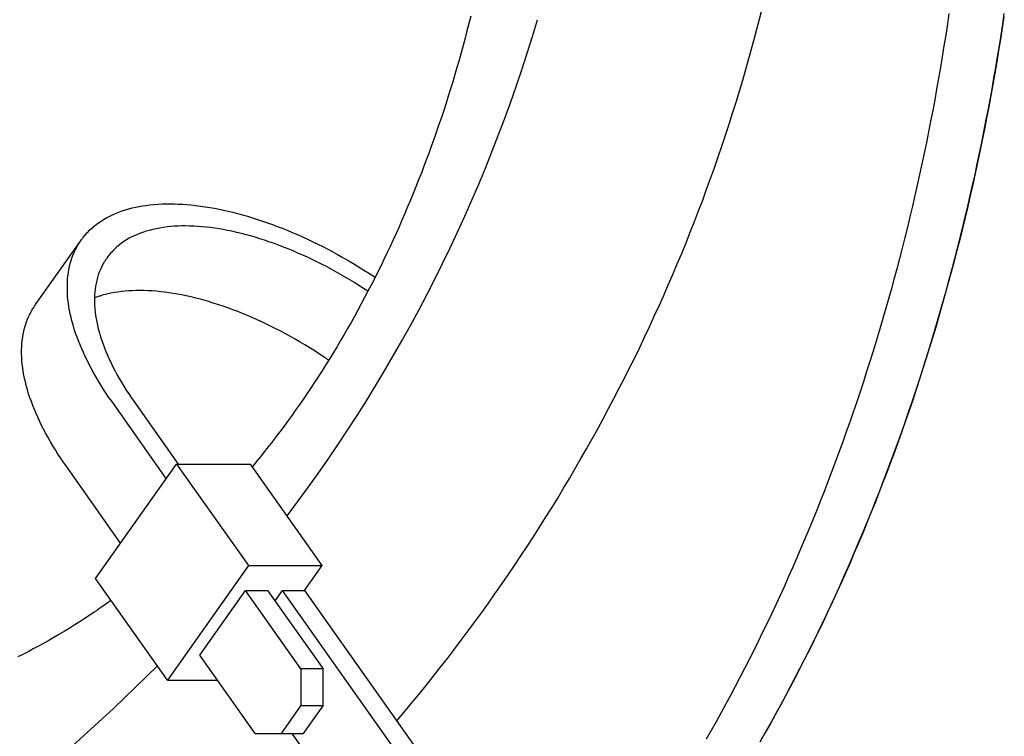
# Model space of a CAD drawing. Extents: x -524 to 1088, y -313 to 560.
# Drawn here: x 101 to 139, y -161 to -134 of the extents above; entities that cross this region are included whole.
import ezdxf

# ---------------------------------------------------------------- set-up
doc = ezdxf.new("R2010")
doc.units = 0
doc.header["$LTSCALE"] = 20
doc.layers.add('DETAIL', color=5, linetype='CONTINUOUS')
doc.layers.add('OUTLINE', color=3, linetype='CONTINUOUS')

msp = doc.modelspace()

# ---------------------------------------------------------------- linework, layer by layer
at = {"layer": 'DETAIL', "color": 5, "linetype": 'CONTINUOUS'}
for p, q in [((129.36, -134.631), (129.77, -133.093)), ((118.513, -133.705), (118.442, -133.987)), ((136.833, -133.601), (136.772, -134.015)), ((138.893, -134.015), (138.954, -133.601)), ((118.37, -134.269), (118.296, -134.551)), ((118.442, -133.987), (118.37, -134.269)), ((118.442, -133.987), (118.442, -133.987)), ((136.772, -134.015), (136.709, -134.43)), ((136.772, -134.015), (136.772, -134.015)), ((138.83, -134.43), (138.893, -134.015)), ((138.893, -134.015), (138.893, -134.015)), ((118.296, -134.551), (118.221, -134.833)), ((118.296, -134.551), (118.296, -134.551)), ((128.932, -136.161), (129.36, -134.631)), ((136.709, -134.43), (136.643, -134.844)), ((138.765, -134.844), (138.83, -134.43)), ((118.221, -134.833), (118.144, -135.113)), ((136.643, -134.844), (136.576, -135.258)), ((136.643, -134.844), (136.643, -134.844)), ((138.697, -135.258), (138.765, -134.844)), ((138.765, -134.844), (138.765, -134.844)), ((118.066, -135.39), (117.987, -135.665)), ((118.144, -135.113), (118.066, -135.39)), ((118.144, -135.113), (118.144, -135.113)), ((136.576, -135.258), (136.507, -135.672)), ((138.628, -135.672), (138.697, -135.258)), ((117.987, -135.665), (117.906, -135.941)), ((117.987, -135.665), (117.987, -135.665)), ((136.507, -135.672), (136.436, -136.085)), ((136.507, -135.672), (136.507, -135.672)), ((138.557, -136.085), (138.628, -135.672)), ((138.628, -135.672), (138.628, -135.672)), ((117.906, -135.941), (117.824, -136.216)), ((136.436, -136.085), (136.362, -136.498)), ((138.484, -136.498), (138.557, -136.085)), ((117.74, -136.491), (117.655, -136.766)), ((117.824, -136.216), (117.74, -136.491)), ((117.824, -136.216), (117.824, -136.216)), ((136.362, -136.498), (136.287, -136.912)), ((136.362, -136.498), (136.362, -136.498)), ((138.409, -136.912), (138.484, -136.498)), ((138.484, -136.498), (138.484, -136.498)), ((117.655, -136.766), (117.568, -137.039)), ((117.655, -136.766), (117.655, -136.766)), ((136.287, -136.912), (136.21, -137.323)), ((138.332, -137.323), (138.409, -136.912)), ((117.568, -137.039), (117.479, -137.313)), ((117.388, -137.586), (117.297, -137.858)), ((117.479, -137.313), (117.388, -137.586)), ((117.479, -137.313), (117.479, -137.313)), ((136.21, -137.323), (136.132, -137.732)), ((136.21, -137.323), (136.21, -137.323)), ((138.253, -137.732), (138.332, -137.323)), ((138.332, -137.323), (138.332, -137.323)), ((117.297, -137.858), (117.205, -138.125)), ((117.297, -137.858), (117.297, -137.858)), ((136.132, -137.732), (136.052, -138.14)), ((138.173, -138.14), (138.253, -137.732)), ((117.112, -138.391), (117.017, -138.656)), ((117.205, -138.125), (117.112, -138.391)), ((117.112, -138.391), (117.112, -138.391)), ((136.052, -138.14), (135.969, -138.547)), ((136.052, -138.14), (136.052, -138.14)), ((138.091, -138.547), (138.173, -138.14)), ((138.173, -138.14), (138.173, -138.14)), ((117.017, -138.656), (116.921, -138.922)), ((135.969, -138.547), (135.885, -138.955)), ((138.006, -138.955), (138.091, -138.547)), ((116.921, -138.922), (116.823, -139.186)), ((116.921, -138.922), (116.921, -138.922)), ((135.885, -138.955), (135.799, -139.362)), ((135.885, -138.955), (135.885, -138.955)), ((137.92, -139.362), (138.006, -138.955)), ((138.006, -138.955), (138.006, -138.955)), ((116.723, -139.45), (116.622, -139.713)), ((116.823, -139.186), (116.723, -139.45)), ((116.723, -139.45), (116.723, -139.45)), ((135.799, -139.362), (135.711, -139.768)), ((137.832, -139.768), (137.92, -139.362)), ((116.622, -139.713), (116.519, -139.976)), ((135.711, -139.768), (135.621, -140.174)), ((135.711, -139.768), (135.711, -139.768)), ((137.742, -140.174), (137.832, -139.768)), ((137.832, -139.768), (137.832, -139.768)), ((116.415, -140.239), (116.309, -140.5)), ((116.519, -139.976), (116.415, -140.239)), ((116.519, -139.976), (116.519, -139.976)), ((135.621, -140.174), (135.528, -140.579)), ((137.65, -140.579), (137.742, -140.174)), ((116.309, -140.5), (116.204, -140.757)), ((116.309, -140.5), (116.309, -140.5)), ((135.528, -140.579), (135.434, -140.985)), ((135.528, -140.579), (135.528, -140.579)), ((137.555, -140.985), (137.65, -140.579)), ((137.65, -140.579), (137.65, -140.579)), ((105.414, -141.086), (105.546, -141.052)), ((105.546, -141.052), (105.679, -141.021)), ((105.679, -141.021), (105.813, -140.995)), ((105.679, -141.021), (105.679, -141.021)), ((105.813, -140.995), (105.946, -140.971)), ((105.946, -140.971), (106.077, -140.952)), ((105.946, -140.971), (105.946, -140.971)), ((106.077, -140.952), (106.215, -140.935)), ((106.215, -140.935), (106.369, -140.919)), ((106.215, -140.935), (106.215, -140.935)), ((106.369, -140.919), (106.531, -140.907)), ((106.531, -140.907), (106.69, -140.899)), ((106.531, -140.907), (106.531, -140.907)), ((106.69, -140.899), (106.848, -140.894)), ((106.848, -140.894), (107.006, -140.893)), ((106.848, -140.894), (106.848, -140.894)), ((107.006, -140.893), (107.165, -140.895)), ((107.165, -140.895), (107.165, -140.895)), ((107.165, -140.895), (107.324, -140.901)), ((107.324, -140.901), (107.481, -140.909)), ((107.481, -140.909), (107.481, -140.909)), ((107.481, -140.909), (107.636, -140.92)), ((107.636, -140.92), (107.797, -140.935)), ((107.797, -140.935), (107.797, -140.935)), ((107.797, -140.935), (107.974, -140.954)), ((107.974, -140.954), (108.157, -140.977)), ((108.157, -140.977), (108.157, -140.977)), ((108.157, -140.977), (108.337, -141.003)), ((108.337, -141.003), (108.515, -141.031)), ((108.515, -141.031), (108.515, -141.031)), ((108.515, -141.031), (108.693, -141.063)), ((108.693, -141.063), (108.871, -141.098)), ((116.097, -141.012), (115.988, -141.266)), ((116.204, -140.757), (116.097, -141.012)), ((116.097, -141.012), (116.097, -141.012)), ((135.434, -140.985), (135.338, -141.389)), ((137.46, -141.389), (137.555, -140.985)), ((104.476, -141.477), (104.58, -141.418)), ((104.58, -141.418), (104.685, -141.363)), ((104.685, -141.363), (104.789, -141.313)), ((104.685, -141.363), (104.685, -141.363)), ((104.789, -141.313), (104.901, -141.264)), ((104.901, -141.264), (105.024, -141.214)), ((104.901, -141.264), (104.901, -141.264)), ((105.024, -141.214), (105.155, -141.166)), ((105.155, -141.166), (105.285, -141.124)), ((105.155, -141.166), (105.155, -141.166)), ((105.285, -141.124), (105.414, -141.086)), ((105.414, -141.086), (105.414, -141.086)), ((108.871, -141.098), (108.871, -141.098)), ((108.871, -141.098), (109.049, -141.136)), ((109.049, -141.136), (109.225, -141.176)), ((109.225, -141.176), (109.225, -141.176)), ((109.225, -141.176), (109.398, -141.218)), ((109.398, -141.218), (109.577, -141.264)), ((109.577, -141.264), (109.577, -141.264)), ((109.577, -141.264), (109.767, -141.315)), ((109.767, -141.315), (109.963, -141.372)), ((109.963, -141.372), (109.963, -141.372)), ((109.963, -141.372), (110.156, -141.43)), ((110.156, -141.43), (110.347, -141.491)), ((115.988, -141.266), (115.878, -141.521)), ((135.338, -141.389), (135.241, -141.791)), ((135.338, -141.389), (135.338, -141.389)), ((137.362, -141.791), (137.46, -141.389)), ((137.46, -141.389), (137.46, -141.389)), ((103.99, -141.834), (104.087, -141.748)), ((104.087, -141.748), (104.182, -141.673)), ((104.087, -141.748), (104.087, -141.748)), ((104.182, -141.673), (104.276, -141.605)), ((104.276, -141.605), (104.374, -141.54)), ((104.276, -141.605), (104.276, -141.605)), ((104.374, -141.54), (104.476, -141.477)), ((104.476, -141.477), (104.476, -141.477)), ((106.609, -141.82), (106.472, -141.846)), ((106.746, -141.798), (106.609, -141.82)), ((106.883, -141.78), (106.746, -141.798)), ((106.746, -141.798), (106.746, -141.798)), ((107.022, -141.766), (106.883, -141.78)), ((107.161, -141.755), (107.022, -141.766)), ((107.022, -141.766), (107.022, -141.766)), ((107.299, -141.747), (107.161, -141.755)), ((107.434, -141.743), (107.299, -141.747)), ((107.299, -141.747), (107.299, -141.747)), ((107.577, -141.742), (107.434, -141.743)), ((107.736, -141.744), (107.577, -141.742)), ((107.577, -141.742), (107.577, -141.742)), ((107.902, -141.749), (107.736, -141.744)), ((108.065, -141.758), (107.902, -141.749)), ((107.902, -141.749), (107.902, -141.749)), ((108.226, -141.771), (108.065, -141.758)), ((108.387, -141.787), (108.226, -141.771)), ((108.226, -141.771), (108.226, -141.771)), ((108.549, -141.806), (108.387, -141.787)), ((108.711, -141.828), (108.549, -141.806)), ((108.549, -141.806), (108.549, -141.806)), ((110.347, -141.491), (110.347, -141.491)), ((110.347, -141.491), (110.537, -141.554)), ((110.537, -141.554), (110.727, -141.62)), ((110.727, -141.62), (110.727, -141.62)), ((110.727, -141.62), (110.916, -141.689)), ((110.916, -141.689), (111.103, -141.759)), ((111.103, -141.759), (111.103, -141.759)), ((111.103, -141.759), (111.288, -141.831)), ((115.767, -141.774), (115.653, -142.027)), ((115.878, -141.521), (115.767, -141.774)), ((115.878, -141.521), (115.878, -141.521)), ((135.241, -141.791), (135.142, -142.19)), ((137.263, -142.19), (137.362, -141.791)), ((103.65, -142.203), (103.68, -142.163)), ((103.68, -142.163), (103.711, -142.125)), ((103.711, -142.125), (103.742, -142.088)), ((103.711, -142.125), (103.711, -142.125)), ((103.742, -142.088), (103.775, -142.05)), ((103.775, -142.05), (103.81, -142.011)), ((103.775, -142.05), (103.775, -142.05)), ((103.81, -142.011), (103.841, -141.977)), ((103.841, -141.977), (103.868, -141.949)), ((103.841, -141.977), (103.841, -141.977)), ((103.868, -141.949), (103.911, -141.907)), ((103.911, -141.907), (103.99, -141.834)), ((103.911, -141.907), (103.911, -141.907)), ((105.537, -142.161), (105.433, -142.215)), ((105.643, -142.11), (105.537, -142.161)), ((105.537, -142.161), (105.537, -142.161)), ((105.752, -142.063), (105.643, -142.11)), ((105.863, -142.019), (105.752, -142.063)), ((105.752, -142.063), (105.752, -142.063)), ((105.974, -141.979), (105.863, -142.019)), ((106.084, -141.944), (105.974, -141.979)), ((105.974, -141.979), (105.974, -141.979)), ((106.201, -141.91), (106.084, -141.944)), ((106.333, -141.877), (106.201, -141.91)), ((106.201, -141.91), (106.201, -141.91)), ((106.472, -141.846), (106.333, -141.877)), ((106.472, -141.846), (106.472, -141.846)), ((108.871, -141.853), (108.711, -141.828)), ((109.028, -141.879), (108.871, -141.853)), ((108.871, -141.853), (108.871, -141.853)), ((109.191, -141.91), (109.028, -141.879)), ((109.368, -141.947), (109.191, -141.91)), ((109.191, -141.91), (109.191, -141.91)), ((109.551, -141.987), (109.368, -141.947)), ((109.731, -142.031), (109.551, -141.987)), ((109.551, -141.987), (109.551, -141.987)), ((109.908, -142.076), (109.731, -142.031)), ((110.085, -142.125), (109.908, -142.076)), ((109.908, -142.076), (109.908, -142.076)), ((110.262, -142.177), (110.085, -142.125)), ((110.439, -142.231), (110.262, -142.177)), ((110.262, -142.177), (110.262, -142.177)), ((111.288, -141.831), (111.477, -141.907)), ((111.477, -141.907), (111.477, -141.907)), ((111.477, -141.907), (111.673, -141.989)), ((111.673, -141.989), (111.872, -142.075)), ((111.872, -142.075), (111.872, -142.075)), ((111.872, -142.075), (112.069, -142.162)), ((112.069, -142.162), (112.264, -142.252)), ((115.653, -142.027), (115.539, -142.279)), ((115.653, -142.027), (115.653, -142.027)), ((135.142, -142.19), (135.041, -142.59)), ((135.142, -142.19), (135.142, -142.19)), ((137.162, -142.59), (137.263, -142.19)), ((137.263, -142.19), (137.263, -142.19)), ((101.84, -144.756), (103.59, -142.282)), ((103.394, -142.607), (103.424, -142.55)), ((103.424, -142.55), (103.455, -142.496)), ((103.455, -142.496), (103.487, -142.441)), ((103.455, -142.496), (103.455, -142.496)), ((103.487, -142.441), (103.521, -142.387)), ((103.521, -142.387), (103.556, -142.334)), ((103.521, -142.387), (103.521, -142.387)), ((103.556, -142.334), (103.592, -142.282)), ((103.592, -142.282), (103.62, -142.242)), ((103.62, -142.242), (103.65, -142.203)), ((103.65, -142.203), (103.65, -142.203)), ((104.947, -142.558), (104.886, -142.613)), ((105.006, -142.506), (104.947, -142.558)), ((105.064, -142.459), (105.006, -142.506)), ((105.006, -142.506), (105.006, -142.506)), ((105.133, -142.407), (105.064, -142.459)), ((105.225, -142.343), (105.133, -142.407)), ((105.133, -142.407), (105.133, -142.407)), ((105.329, -142.275), (105.225, -142.343)), ((105.433, -142.215), (105.329, -142.275)), ((105.329, -142.275), (105.329, -142.275)), ((110.614, -142.287), (110.439, -142.231)), ((110.786, -142.345), (110.614, -142.287)), ((110.614, -142.287), (110.614, -142.287)), ((110.962, -142.407), (110.786, -142.345)), ((111.148, -142.475), (110.962, -142.407)), ((110.962, -142.407), (110.962, -142.407)), ((111.338, -142.548), (111.148, -142.475)), ((111.525, -142.622), (111.338, -142.548)), ((111.338, -142.548), (111.338, -142.548)), ((112.264, -142.252), (112.264, -142.252)), ((112.264, -142.252), (112.459, -142.344)), ((112.459, -142.344), (112.652, -142.438)), ((112.652, -142.438), (112.652, -142.438)), ((112.652, -142.438), (112.842, -142.534)), ((112.842, -142.534), (113.035, -142.633)), ((115.422, -142.53), (115.304, -142.781)), ((115.539, -142.279), (115.422, -142.53)), ((115.422, -142.53), (115.422, -142.53)), ((103.208, -143.063), (103.249, -142.941)), ((103.249, -142.941), (103.288, -142.837)), ((103.288, -142.837), (103.316, -142.77)), ((103.288, -142.837), (103.288, -142.837)), ((103.316, -142.77), (103.339, -142.721)), ((103.339, -142.721), (103.365, -142.666)), ((103.339, -142.721), (103.339, -142.721)), ((103.365, -142.666), (103.394, -142.607)), ((103.394, -142.607), (103.394, -142.607)), ((104.618, -142.911), (104.57, -142.976)), ((104.668, -142.848), (104.618, -142.911)), ((104.72, -142.787), (104.668, -142.848)), ((104.668, -142.848), (104.668, -142.848)), ((104.773, -142.727), (104.72, -142.787)), ((104.829, -142.669), (104.773, -142.727)), ((104.773, -142.727), (104.773, -142.727)), ((104.886, -142.613), (104.829, -142.669)), ((104.886, -142.613), (104.886, -142.613)), ((111.71, -142.699), (111.525, -142.622)), ((111.894, -142.778), (111.71, -142.699)), ((111.71, -142.699), (111.71, -142.699)), ((112.078, -142.859), (111.894, -142.778)), ((112.26, -142.943), (112.078, -142.859)), ((112.078, -142.859), (112.078, -142.859)), ((112.442, -143.029), (112.26, -142.943)), ((113.035, -142.633), (113.035, -142.633)), ((113.035, -142.633), (113.231, -142.738)), ((113.231, -142.738), (113.414, -142.837)), ((113.414, -142.837), (113.414, -142.837)), ((113.414, -142.837), (113.567, -142.922)), ((113.567, -142.922), (113.706, -143.001)), ((115.304, -142.781), (115.185, -143.031)), ((135.041, -142.59), (134.938, -142.99)), ((137.059, -142.99), (137.162, -142.59)), ((103.121, -143.412), (103.146, -143.295)), ((103.146, -143.295), (103.173, -143.181)), ((103.146, -143.295), (103.146, -143.295)), ((103.173, -143.181), (103.208, -143.063)), ((103.208, -143.063), (103.208, -143.063)), ((104.38, -143.295), (104.327, -143.407)), ((104.425, -143.207), (104.38, -143.295)), ((104.444, -143.172), (104.425, -143.207)), ((104.425, -143.207), (104.425, -143.207)), ((104.452, -143.16), (104.444, -143.172)), ((104.464, -143.139), (104.452, -143.16)), ((104.452, -143.16), (104.452, -143.16)), ((104.48, -143.113), (104.464, -143.139)), ((104.495, -143.089), (104.48, -143.113)), ((104.48, -143.113), (104.48, -143.113)), ((104.509, -143.066), (104.495, -143.089)), ((104.524, -143.044), (104.509, -143.066)), ((104.509, -143.066), (104.509, -143.066)), ((104.539, -143.021), (104.524, -143.044)), ((104.555, -142.998), (104.539, -143.021)), ((104.539, -143.021), (104.539, -143.021)), ((104.57, -142.976), (104.555, -142.998)), ((112.621, -143.117), (112.442, -143.029)), ((112.442, -143.029), (112.442, -143.029)), ((112.801, -143.207), (112.621, -143.117)), ((112.983, -143.301), (112.801, -143.207)), ((112.801, -143.207), (112.801, -143.207)), ((113.166, -143.398), (112.983, -143.301)), ((113.706, -143.001), (113.706, -143.001)), ((113.706, -143.001), (113.85, -143.084)), ((113.85, -143.084), (113.996, -143.169)), ((113.996, -143.169), (113.996, -143.169)), ((113.996, -143.169), (114.14, -143.256)), ((114.14, -143.256), (114.283, -143.343)), ((115.066, -143.276), (114.946, -143.519)), ((115.185, -143.031), (115.066, -143.276)), ((115.185, -143.031), (115.185, -143.031)), ((134.938, -142.99), (134.833, -143.388)), ((134.938, -142.99), (134.938, -142.99)), ((136.954, -143.388), (137.059, -142.99)), ((137.059, -142.99), (137.059, -142.99)), ((103.073, -143.771), (103.085, -143.652)), ((103.085, -143.652), (103.101, -143.532)), ((103.101, -143.532), (103.121, -143.412)), ((103.101, -143.532), (103.101, -143.532)), ((104.248, -143.616), (104.215, -143.721)), ((104.283, -143.514), (104.248, -143.616)), ((104.248, -143.616), (104.248, -143.616)), ((104.327, -143.407), (104.283, -143.514)), ((104.327, -143.407), (104.327, -143.407)), ((113.346, -143.497), (113.166, -143.398)), ((113.166, -143.398), (113.166, -143.398)), ((113.525, -143.598), (113.346, -143.497)), ((113.703, -143.701), (113.525, -143.598)), ((113.525, -143.598), (113.525, -143.598)), ((113.88, -143.805), (113.703, -143.701)), ((114.283, -143.343), (114.283, -143.343)), ((114.283, -143.343), (114.425, -143.431)), ((114.425, -143.431), (114.567, -143.521)), ((114.567, -143.521), (114.567, -143.521)), ((114.567, -143.521), (114.708, -143.612)), ((114.708, -143.612), (114.848, -143.703)), ((114.946, -143.519), (114.824, -143.762)), ((114.946, -143.519), (114.946, -143.519)), ((134.833, -143.388), (134.726, -143.787)), ((136.847, -143.787), (136.954, -143.388)), ((103.061, -144.012), (103.065, -143.889)), ((103.061, -144.148), (103.061, -144.012)), ((103.061, -144.012), (103.061, -144.012)), ((103.065, -143.889), (103.073, -143.771)), ((103.073, -143.771), (103.073, -143.771)), ((104.142, -144.049), (104.126, -144.157)), ((104.162, -143.94), (104.142, -144.049)), ((104.142, -144.049), (104.142, -144.049)), ((104.186, -143.83), (104.162, -143.94)), ((104.215, -143.721), (104.186, -143.83)), ((104.186, -143.83), (104.186, -143.83)), ((114.056, -143.912), (113.88, -143.805)), ((113.88, -143.805), (113.88, -143.805)), ((114.231, -144.021), (114.056, -143.912)), ((114.404, -144.132), (114.231, -144.021)), ((114.231, -144.021), (114.231, -144.021)), ((114.701, -144.004), (114.576, -144.246)), ((114.824, -143.762), (114.701, -144.004)), ((114.701, -144.004), (114.701, -144.004)), ((134.726, -143.787), (134.617, -144.184)), ((134.726, -143.787), (134.726, -143.787)), ((136.738, -144.184), (136.847, -143.787)), ((136.847, -143.787), (136.847, -143.787)), ((103.065, -144.289), (103.061, -144.148)), ((103.073, -144.428), (103.065, -144.289)), ((103.065, -144.289), (103.065, -144.289)), ((103.086, -144.566), (103.073, -144.428)), ((104.104, -144.396), (104.1, -144.527)), ((104.113, -144.271), (104.104, -144.396)), ((104.126, -144.157), (104.113, -144.271)), ((104.113, -144.271), (104.113, -144.271)), ((104.21, -144.459), (104.176, -144.471)), ((104.244, -144.447), (104.21, -144.459)), ((104.277, -144.437), (104.244, -144.447)), ((104.244, -144.447), (104.244, -144.447)), ((104.313, -144.425), (104.277, -144.437)), ((104.352, -144.414), (104.313, -144.425)), ((104.313, -144.425), (104.313, -144.425)), ((104.382, -144.405), (104.352, -144.414)), ((104.401, -144.399), (104.382, -144.405)), ((104.382, -144.405), (104.382, -144.405)), ((104.451, -144.385), (104.401, -144.399)), ((104.57, -144.355), (104.451, -144.385)), ((104.451, -144.385), (104.451, -144.385)), ((104.722, -144.321), (104.57, -144.355)), ((104.863, -144.293), (104.722, -144.321)), ((104.722, -144.321), (104.722, -144.321)), ((104.996, -144.273), (104.863, -144.293)), ((105.132, -144.255), (104.996, -144.273)), ((104.996, -144.273), (104.996, -144.273)), ((105.272, -144.241), (105.132, -144.255)), ((105.411, -144.23), (105.272, -144.241)), ((105.272, -144.241), (105.272, -144.241)), ((105.549, -144.222), (105.411, -144.23)), ((105.684, -144.218), (105.549, -144.222)), ((105.549, -144.222), (105.549, -144.222)), ((105.827, -144.217), (105.684, -144.218)), ((105.986, -144.219), (105.827, -144.217)), ((105.827, -144.217), (105.827, -144.217)), ((106.152, -144.224), (105.986, -144.219)), ((106.315, -144.233), (106.152, -144.224)), ((106.152, -144.224), (106.152, -144.224)), ((106.476, -144.246), (106.315, -144.233)), ((106.637, -144.262), (106.476, -144.246)), ((106.476, -144.246), (106.476, -144.246)), ((106.799, -144.281), (106.637, -144.262)), ((106.961, -144.303), (106.799, -144.281)), ((106.799, -144.281), (106.799, -144.281)), ((107.121, -144.327), (106.961, -144.303)), ((107.278, -144.354), (107.121, -144.327)), ((107.121, -144.327), (107.121, -144.327)), ((107.441, -144.385), (107.278, -144.354)), ((107.618, -144.422), (107.441, -144.385)), ((107.441, -144.385), (107.441, -144.385)), ((107.801, -144.462), (107.618, -144.422)), ((107.981, -144.506), (107.801, -144.462)), ((107.801, -144.462), (107.801, -144.462)), ((114.576, -144.244), (114.404, -144.132)), ((114.576, -144.246), (114.449, -144.486)), ((134.617, -144.184), (134.506, -144.582)), ((136.627, -144.582), (136.738, -144.184)), ((101.771, -144.862), (101.806, -144.809)), ((101.806, -144.809), (101.842, -144.757)), ((103.103, -144.703), (103.086, -144.566)), ((103.086, -144.566), (103.086, -144.566)), ((103.123, -144.84), (103.103, -144.703)), ((103.147, -144.978), (103.123, -144.84)), ((103.123, -144.84), (103.123, -144.84)), ((104.1, -144.527), (104.1, -144.527)), ((104.1, -144.527), (104.1, -144.656)), ((104.1, -144.656), (104.104, -144.784)), ((104.104, -144.784), (104.104, -144.784)), ((104.104, -144.784), (104.113, -144.911)), ((104.142, -144.483), (104.108, -144.495)), ((104.176, -144.471), (104.142, -144.483)), ((104.176, -144.471), (104.176, -144.471)), ((108.158, -144.551), (107.981, -144.506)), ((108.335, -144.6), (108.158, -144.551)), ((108.158, -144.551), (108.158, -144.551)), ((108.512, -144.651), (108.335, -144.6)), ((108.689, -144.706), (108.512, -144.651)), ((108.512, -144.651), (108.512, -144.651)), ((108.864, -144.762), (108.689, -144.706)), ((109.036, -144.82), (108.864, -144.762)), ((108.864, -144.762), (108.864, -144.762)), ((109.212, -144.882), (109.036, -144.82)), ((114.321, -144.726), (114.191, -144.965)), ((114.449, -144.486), (114.321, -144.726)), ((114.449, -144.486), (114.449, -144.486)), ((134.506, -144.582), (134.392, -144.979)), ((134.506, -144.582), (134.506, -144.582)), ((136.514, -144.979), (136.627, -144.582)), ((136.627, -144.582), (136.627, -144.582)), ((101.566, -145.245), (101.589, -145.195)), ((101.589, -145.195), (101.615, -145.141)), ((101.589, -145.195), (101.589, -145.195)), ((101.615, -145.141), (101.644, -145.082)), ((101.644, -145.082), (101.674, -145.025)), ((101.644, -145.082), (101.644, -145.082)), ((101.674, -145.025), (101.705, -144.971)), ((101.705, -144.971), (101.737, -144.916)), ((101.705, -144.971), (101.705, -144.971)), ((101.737, -144.916), (101.771, -144.862)), ((101.771, -144.862), (101.771, -144.862)), ((103.175, -145.112), (103.147, -144.978)), ((103.204, -145.244), (103.175, -145.112)), ((103.175, -145.112), (103.175, -145.112)), ((104.113, -144.911), (104.126, -145.039)), ((104.126, -145.039), (104.126, -145.039)), ((104.126, -145.039), (104.143, -145.167)), ((104.143, -145.167), (104.163, -145.293)), ((109.398, -144.95), (109.212, -144.882)), ((109.212, -144.882), (109.212, -144.882)), ((109.588, -145.023), (109.398, -144.95)), ((109.775, -145.097), (109.588, -145.023)), ((109.588, -145.023), (109.588, -145.023)), ((109.96, -145.174), (109.775, -145.097)), ((110.144, -145.253), (109.96, -145.174)), ((109.96, -145.174), (109.96, -145.174)), ((114.06, -145.204), (113.928, -145.44)), ((114.191, -144.965), (114.06, -145.204)), ((114.191, -144.965), (114.191, -144.965)), ((134.392, -144.979), (134.278, -145.374)), ((136.399, -145.374), (136.514, -144.979)), ((101.423, -145.656), (101.458, -145.538)), ((101.458, -145.538), (101.499, -145.416)), ((101.458, -145.538), (101.458, -145.538)), ((101.499, -145.416), (101.538, -145.311)), ((101.538, -145.311), (101.566, -145.245)), ((101.538, -145.311), (101.538, -145.311)), ((103.239, -145.382), (103.204, -145.244)), ((103.281, -145.534), (103.239, -145.382)), ((103.239, -145.382), (103.239, -145.382)), ((103.328, -145.692), (103.281, -145.534)), ((104.163, -145.293), (104.163, -145.293)), ((104.163, -145.293), (104.186, -145.416)), ((104.186, -145.416), (104.214, -145.545)), ((104.214, -145.545), (104.214, -145.545)), ((104.214, -145.545), (104.248, -145.688)), ((110.328, -145.334), (110.144, -145.253)), ((110.511, -145.418), (110.328, -145.334)), ((110.328, -145.334), (110.328, -145.334)), ((110.692, -145.504), (110.511, -145.418)), ((110.871, -145.591), (110.692, -145.504)), ((110.692, -145.504), (110.692, -145.504)), ((111.051, -145.682), (110.871, -145.591)), ((113.928, -145.44), (113.796, -145.672)), ((113.928, -145.44), (113.928, -145.44)), ((134.278, -145.374), (134.162, -145.766)), ((134.278, -145.374), (134.278, -145.374)), ((136.283, -145.766), (136.399, -145.374)), ((136.399, -145.374), (136.399, -145.374)), ((101.351, -146.007), (101.371, -145.887)), ((101.371, -145.887), (101.396, -145.77)), ((101.396, -145.77), (101.423, -145.656)), ((101.396, -145.77), (101.396, -145.77)), ((103.378, -145.846), (103.328, -145.692)), ((103.328, -145.692), (103.328, -145.692)), ((103.432, -145.998), (103.378, -145.846)), ((104.248, -145.688), (104.288, -145.838)), ((104.288, -145.838), (104.288, -145.838)), ((104.288, -145.838), (104.331, -145.983)), ((111.237, -145.778), (111.051, -145.682)), ((111.051, -145.682), (111.051, -145.682)), ((111.424, -145.878), (111.237, -145.778)), ((111.609, -145.979), (111.424, -145.878)), ((111.424, -145.878), (111.424, -145.878)), ((113.664, -145.901), (113.529, -146.13)), ((113.796, -145.672), (113.664, -145.901)), ((113.664, -145.901), (113.664, -145.901)), ((134.162, -145.766), (134.045, -146.155)), ((136.166, -146.155), (136.283, -145.766)), ((101.315, -146.364), (101.323, -146.246)), ((101.323, -146.246), (101.335, -146.127)), ((101.323, -146.246), (101.323, -146.246)), ((101.335, -146.127), (101.351, -146.007)), ((101.351, -146.007), (101.351, -146.007)), ((103.488, -146.148), (103.432, -145.998)), ((103.432, -145.998), (103.432, -145.998)), ((103.548, -146.298), (103.488, -146.148)), ((103.611, -146.448), (103.548, -146.298)), ((103.548, -146.298), (103.548, -146.298)), ((104.331, -145.983), (104.377, -146.126)), ((104.377, -146.126), (104.377, -146.126)), ((104.377, -146.126), (104.427, -146.268)), ((104.427, -146.268), (104.48, -146.41)), ((111.792, -146.082), (111.609, -145.979)), ((111.976, -146.189), (111.792, -146.082)), ((111.792, -146.082), (111.792, -146.082)), ((112.156, -146.295), (111.976, -146.189)), ((112.329, -146.401), (112.156, -146.295)), ((112.156, -146.295), (112.156, -146.295)), ((113.529, -146.13), (113.394, -146.359)), ((134.045, -146.155), (133.926, -146.544)), ((134.045, -146.155), (134.045, -146.155)), ((136.047, -146.544), (136.166, -146.155)), ((136.166, -146.155), (136.166, -146.155)), ((101.311, -146.487), (101.315, -146.364)), ((101.311, -146.623), (101.311, -146.487)), ((101.311, -146.487), (101.311, -146.487)), ((101.315, -146.764), (101.311, -146.623)), ((103.676, -146.595), (103.611, -146.448)), ((103.742, -146.738), (103.676, -146.595)), ((103.676, -146.595), (103.676, -146.595)), ((104.48, -146.41), (104.48, -146.41)), ((104.48, -146.41), (104.537, -146.551)), ((104.537, -146.551), (104.595, -146.69)), ((104.595, -146.69), (104.595, -146.69)), ((104.595, -146.69), (104.655, -146.824)), ((112.514, -146.517), (112.329, -146.401)), ((112.716, -146.647), (112.514, -146.517)), ((112.514, -146.517), (112.514, -146.517)), ((112.867, -146.746), (112.716, -146.647)), ((113.256, -146.586), (113.118, -146.813)), ((113.394, -146.359), (113.256, -146.586)), ((113.394, -146.359), (113.394, -146.359)), ((133.926, -146.544), (133.804, -146.933)), ((135.926, -146.933), (136.047, -146.544)), ((101.323, -146.903), (101.315, -146.764)), ((101.315, -146.764), (101.315, -146.764)), ((101.336, -147.04), (101.323, -146.903)), ((101.353, -147.177), (101.336, -147.04)), ((101.336, -147.04), (101.336, -147.04)), ((103.814, -146.886), (103.742, -146.738)), ((103.895, -147.047), (103.814, -146.886)), ((103.814, -146.886), (103.814, -146.886)), ((103.983, -147.213), (103.895, -147.047)), ((104.655, -146.824), (104.721, -146.964)), ((104.721, -146.964), (104.721, -146.964)), ((104.721, -146.964), (104.796, -147.117)), ((112.977, -147.038), (112.835, -147.263)), ((112.912, -146.776), (112.867, -146.746)), ((112.867, -146.746), (112.867, -146.746)), ((112.922, -146.782), (112.908, -146.773)), ((112.908, -146.773), (112.908, -146.773)), ((112.908, -146.773), (112.912, -146.776)), ((112.948, -146.8), (112.922, -146.782)), ((112.97, -146.815), (112.948, -146.8)), ((112.948, -146.8), (112.948, -146.8)), ((112.989, -146.827), (112.97, -146.815)), ((113.118, -146.813), (112.977, -147.038)), ((113.009, -146.841), (112.989, -146.827)), ((112.989, -146.827), (112.989, -146.827)), ((113.029, -146.855), (113.009, -146.841)), ((113.05, -146.869), (113.029, -146.855)), ((113.029, -146.855), (113.029, -146.855)), ((113.07, -146.882), (113.05, -146.869)), ((113.118, -146.813), (113.118, -146.813)), ((133.804, -146.933), (133.681, -147.322)), ((133.804, -146.933), (133.804, -146.933)), ((135.802, -147.322), (135.926, -146.933)), ((135.926, -146.933), (135.926, -146.933)), ((101.373, -147.315), (101.353, -147.177)), ((101.397, -147.452), (101.373, -147.315)), ((101.373, -147.315), (101.373, -147.315)), ((101.425, -147.587), (101.397, -147.452)), ((104.072, -147.375), (103.983, -147.213)), ((103.983, -147.213), (103.983, -147.213)), ((104.163, -147.533), (104.072, -147.375)), ((104.796, -147.117), (104.877, -147.276)), ((104.877, -147.276), (104.877, -147.276)), ((104.877, -147.276), (104.961, -147.43)), ((104.961, -147.43), (105.046, -147.581)), ((112.835, -147.263), (112.691, -147.487)), ((112.835, -147.263), (112.835, -147.263)), ((133.681, -147.322), (133.556, -147.709)), ((135.677, -147.709), (135.802, -147.322)), ((101.454, -147.719), (101.425, -147.587)), ((101.425, -147.587), (101.425, -147.587)), ((101.489, -147.857), (101.454, -147.719)), ((101.531, -148.009), (101.489, -147.857)), ((101.489, -147.857), (101.489, -147.857)), ((104.257, -147.691), (104.163, -147.533)), ((104.163, -147.533), (104.163, -147.533)), ((104.353, -147.848), (104.257, -147.691)), ((104.452, -148.003), (104.353, -147.848)), ((104.353, -147.848), (104.353, -147.848)), ((105.046, -147.581), (105.046, -147.581)), ((105.046, -147.581), (105.134, -147.731)), ((105.134, -147.731), (105.224, -147.879)), ((112.547, -147.709), (112.404, -147.926)), ((112.691, -147.487), (112.547, -147.709)), ((112.547, -147.709), (112.547, -147.709)), ((133.556, -147.709), (133.429, -148.096)), ((133.556, -147.709), (133.556, -147.709)), ((135.55, -148.096), (135.677, -147.709)), ((135.677, -147.709), (135.677, -147.709)), ((101.578, -148.167), (101.531, -148.009)), ((101.628, -148.321), (101.578, -148.167)), ((101.578, -148.167), (101.578, -148.167)), ((104.553, -148.157), (104.452, -148.003)), ((104.656, -148.308), (104.553, -148.157)), ((104.553, -148.157), (104.553, -148.157)), ((105.224, -147.879), (105.224, -147.879)), ((105.224, -147.879), (105.317, -148.027)), ((105.317, -148.027), (105.412, -148.172)), ((105.412, -148.172), (105.412, -148.172)), ((105.412, -148.172), (105.51, -148.316)), ((112.26, -148.139), (112.115, -148.353)), ((112.404, -147.926), (112.26, -148.139)), ((112.26, -148.139), (112.26, -148.139)), ((133.429, -148.096), (133.299, -148.482)), ((135.421, -148.482), (135.55, -148.096)), ((101.682, -148.472), (101.628, -148.321)), ((101.738, -148.623), (101.682, -148.472)), ((101.682, -148.472), (101.682, -148.472)), ((104.761, -148.459), (104.656, -148.308)), ((106.853, -151.418), (104.761, -148.459)), ((105.51, -148.316), (105.609, -148.459)), ((105.609, -148.459), (107.309, -150.863)), ((111.968, -148.566), (111.818, -148.779)), ((112.115, -148.353), (111.968, -148.566)), ((111.968, -148.566), (111.968, -148.566)), ((133.299, -148.482), (133.168, -148.869)), ((133.299, -148.482), (133.299, -148.482)), ((135.289, -148.869), (135.421, -148.482)), ((135.421, -148.482), (135.421, -148.482)), ((101.798, -148.773), (101.738, -148.623)), ((101.861, -148.923), (101.798, -148.773)), ((101.798, -148.773), (101.798, -148.773)), ((101.926, -149.07), (101.861, -148.923)), ((111.669, -148.988), (111.521, -149.194)), ((111.818, -148.779), (111.669, -148.988)), ((111.669, -148.988), (111.669, -148.988)), ((133.168, -148.869), (133.035, -149.253)), ((135.156, -149.253), (135.289, -148.869)), ((101.992, -149.213), (101.926, -149.07)), ((101.926, -149.07), (101.926, -149.07)), ((102.064, -149.361), (101.992, -149.213)), ((102.145, -149.522), (102.064, -149.361)), ((102.064, -149.361), (102.064, -149.361)), ((111.521, -149.194), (111.365, -149.407)), ((133.035, -149.253), (132.902, -149.632)), ((133.035, -149.253), (133.035, -149.253)), ((135.023, -149.632), (135.156, -149.253)), ((135.156, -149.253), (135.156, -149.253)), ((102.233, -149.688), (102.145, -149.522)), ((102.322, -149.85), (102.233, -149.688)), ((102.233, -149.688), (102.233, -149.688)), ((111.199, -149.628), (111.054, -149.82)), ((111.365, -149.407), (111.199, -149.628)), ((111.365, -149.407), (111.365, -149.407)), ((132.902, -149.632), (132.767, -150.008)), ((134.889, -150.008), (135.023, -149.632)), ((102.413, -150.008), (102.322, -149.85)), ((102.507, -150.166), (102.413, -150.008)), ((102.413, -150.008), (102.413, -150.008)), ((110.88, -150.047), (110.795, -150.156)), ((110.956, -149.949), (110.88, -150.047)), ((110.88, -150.047), (110.88, -150.047)), ((111.054, -149.82), (110.956, -149.949)), ((111.054, -149.82), (111.054, -149.82)), ((132.767, -150.008), (132.631, -150.384)), ((132.767, -150.008), (132.767, -150.008)), ((134.752, -150.384), (134.889, -150.008)), ((134.889, -150.008), (134.889, -150.008)), ((102.603, -150.323), (102.507, -150.166)), ((102.702, -150.478), (102.603, -150.323)), ((102.603, -150.323), (102.603, -150.323)), ((102.803, -150.631), (102.702, -150.478)), ((110.525, -150.497), (110.436, -150.608)), ((110.614, -150.386), (110.525, -150.497)), ((110.525, -150.497), (110.525, -150.497)), ((110.703, -150.273), (110.614, -150.386)), ((110.795, -150.156), (110.703, -150.273)), ((110.703, -150.273), (110.703, -150.273)), ((132.631, -150.384), (132.492, -150.761)), ((134.613, -150.761), (134.752, -150.384)), ((102.906, -150.783), (102.803, -150.631)), ((102.803, -150.631), (102.803, -150.631)), ((103.011, -150.934), (102.906, -150.783)), ((104.145, -155.247), (107.245, -150.863)), ((107.245, -150.863), (109.995, -154.753)), ((107.245, -150.863), (110.074, -150.863)), ((112.824, -154.753), (110.074, -150.863)), ((110.255, -150.83), (110.164, -150.94)), ((110.345, -150.719), (110.255, -150.83)), ((110.436, -150.608), (110.345, -150.719)), ((110.345, -150.719), (110.345, -150.719)), ((132.492, -150.761), (132.351, -151.136)), ((132.492, -150.761), (132.492, -150.761)), ((134.472, -151.136), (134.613, -150.761)), ((134.613, -150.761), (134.613, -150.761)), ((105.103, -153.893), (103.011, -150.934)), ((110.164, -150.94), (110.145, -150.963)), ((132.351, -151.136), (132.209, -151.51)), ((134.33, -151.51), (134.472, -151.136)), ((132.209, -151.51), (132.064, -151.883)), ((132.209, -151.51), (132.209, -151.51)), ((134.186, -151.883), (134.33, -151.51)), ((134.33, -151.51), (134.33, -151.51)), ((132.064, -151.883), (131.918, -152.257)), ((134.039, -152.257), (134.186, -151.883)), ((131.918, -152.257), (131.769, -152.63)), ((131.918, -152.257), (131.918, -152.257)), ((133.89, -152.63), (134.039, -152.257)), ((134.039, -152.257), (134.039, -152.257)), ((131.769, -152.63), (131.619, -153)), ((133.74, -153), (133.89, -152.63)), ((131.619, -153), (131.468, -153.366)), ((131.619, -153), (131.619, -153)), ((133.59, -153.366), (133.74, -153)), ((133.74, -153), (133.74, -153)), ((131.468, -153.366), (131.317, -153.728)), ((133.438, -153.728), (133.59, -153.366)), ((131.317, -153.728), (131.163, -154.091)), ((131.317, -153.728), (131.317, -153.728)), ((133.284, -154.091), (133.438, -153.728)), ((133.438, -153.728), (133.438, -153.728)), ((131.163, -154.091), (131.007, -154.453)), ((133.129, -154.453), (133.284, -154.091)), ((131.007, -154.453), (130.85, -154.815)), ((131.007, -154.453), (131.007, -154.453)), ((132.971, -154.815), (133.129, -154.453)), ((133.129, -154.453), (133.129, -154.453)), ((109.995, -154.753), (106.895, -159.137)), ((109.995, -154.753), (112.824, -154.753)), ((112.149, -155.707), (112.824, -154.753)), ((130.85, -154.815), (130.69, -155.175)), ((132.811, -155.175), (132.971, -154.815)), ((106.895, -159.137), (104.145, -155.247)), ((130.69, -155.175), (130.529, -155.535)), ((130.69, -155.175), (130.69, -155.175)), ((132.65, -155.535), (132.811, -155.175)), ((132.811, -155.175), (132.811, -155.175)), ((108.136, -158.182), (109.886, -155.707)), ((112.011, -158.712), (109.886, -155.707)), ((109.886, -155.707), (110.734, -155.707)), ((110.734, -155.707), (112.859, -158.712)), ((111.017, -156.107), (111.3, -155.707)), ((115.925, -162.248), (111.3, -155.707)), ((111.3, -155.707), (112.149, -155.707)), ((112.149, -155.707), (116.774, -162.248)), ((130.529, -155.535), (130.365, -155.894)), ((132.486, -155.894), (132.65, -155.535)), ((104.671, -156.129), (104.607, -156.175)), ((104.735, -156.082), (104.671, -156.129)), ((130.365, -155.894), (130.199, -156.252)), ((130.365, -155.894), (130.365, -155.894)), ((132.321, -156.252), (132.486, -155.894)), ((132.486, -155.894), (132.486, -155.894)), ((104.173, -156.48), (104.088, -156.538)), ((104.219, -156.448), (104.173, -156.48)), ((104.279, -156.407), (104.219, -156.448)), ((104.219, -156.448), (104.219, -156.448)), ((104.349, -156.358), (104.279, -156.407)), ((104.415, -156.311), (104.349, -156.358)), ((104.349, -156.358), (104.349, -156.358)), ((104.478, -156.267), (104.415, -156.311)), ((104.542, -156.221), (104.478, -156.267)), ((104.478, -156.267), (104.478, -156.267)), ((104.607, -156.175), (104.542, -156.221)), ((104.607, -156.175), (104.607, -156.175)), ((130.199, -156.252), (130.032, -156.608)), ((132.154, -156.608), (132.321, -156.252)), ((103.709, -156.791), (103.512, -156.919)), ((103.918, -156.652), (103.709, -156.791)), ((103.709, -156.791), (103.709, -156.791)), ((104.088, -156.538), (103.918, -156.652)), ((104.088, -156.538), (104.088, -156.538)), ((130.032, -156.608), (129.865, -156.96)), ((130.032, -156.608), (130.032, -156.608)), ((131.986, -156.96), (132.154, -156.608)), ((132.154, -156.608), (132.154, -156.608)), ((102.937, -157.278), (102.741, -157.395)), ((103.133, -157.158), (102.937, -157.278)), ((102.937, -157.278), (102.937, -157.278)), ((103.325, -157.038), (103.133, -157.158)), ((103.512, -156.919), (103.325, -157.038)), ((103.325, -157.038), (103.325, -157.038)), ((129.865, -156.96), (129.697, -157.308)), ((131.818, -157.308), (131.986, -156.96)), ((102.346, -157.624), (102.147, -157.735)), ((102.544, -157.51), (102.346, -157.624)), ((102.741, -157.395), (102.544, -157.51)), ((102.544, -157.51), (102.544, -157.51)), ((129.526, -157.657), (129.354, -158.004)), ((129.697, -157.308), (129.526, -157.657)), ((129.697, -157.308), (129.697, -157.308)), ((131.475, -158.004), (131.648, -157.657)), ((131.648, -157.657), (131.818, -157.308)), ((131.818, -157.308), (131.818, -157.308)), ((101.755, -157.948), (101.558, -158.052)), ((101.951, -157.843), (101.755, -157.948)), ((101.755, -157.948), (101.755, -157.948)), ((102.147, -157.735), (101.951, -157.843)), ((102.147, -157.735), (102.147, -157.735)), ((129.354, -158.004), (129.179, -158.351)), ((129.354, -158.004), (129.354, -158.004)), ((131.301, -158.351), (131.475, -158.004)), ((131.475, -158.004), (131.475, -158.004)), ((101.359, -158.153), (101.16, -158.253)), ((101.558, -158.052), (101.359, -158.153)), ((101.359, -158.153), (101.359, -158.153)), ((110.261, -161.187), (108.136, -158.182)), ((129.179, -158.351), (129.003, -158.697)), ((131.125, -158.697), (131.301, -158.351)), ((104.825, -160.225), (106.512, -158.595)), ((112.859, -158.712), (112.011, -158.712)), ((112.011, -158.712), (112.011, -160.127)), ((112.859, -160.127), (112.859, -158.712)), ((129.003, -158.697), (128.825, -159.041)), ((129.003, -158.697), (129.003, -158.697)), ((130.946, -159.041), (131.125, -158.697)), ((131.125, -158.697), (131.125, -158.697)), ((106.895, -159.137), (108.811, -159.137)), ((128.825, -159.041), (128.645, -159.385)), ((130.766, -159.385), (130.946, -159.041)), ((128.645, -159.385), (128.462, -159.729)), ((128.645, -159.385), (128.645, -159.385)), ((130.583, -159.729), (130.766, -159.385)), ((130.766, -159.385), (130.766, -159.385)), ((128.462, -159.729), (128.279, -160.069)), ((130.4, -160.069), (130.583, -159.729)), ((103.111, -161.802), (104.825, -160.225)), ((111.261, -161.187), (112.011, -160.127)), ((112.859, -160.127), (112.011, -160.127)), ((112.109, -161.187), (112.859, -160.127)), ((128.279, -160.069), (128.095, -160.405)), ((128.279, -160.069), (128.279, -160.069)), ((130.217, -160.405), (130.4, -160.069)), ((130.4, -160.069), (130.4, -160.069)), ((128.095, -160.405), (127.912, -160.737)), ((130.033, -160.737), (130.217, -160.405)), ((127.912, -160.737), (127.726, -161.068)), ((127.912, -160.737), (127.912, -160.737)), ((129.847, -161.068), (130.033, -160.737)), ((130.033, -160.737), (130.033, -160.737)), ((110.261, -161.187), (112.109, -161.187)), ((114.175, -164.723), (111.675, -161.187)), ((127.726, -161.068), (127.537, -161.399)), ((129.659, -161.399), (129.847, -161.068))]:
    msp.add_line(p, q, dxfattribs=at)
for centre, radius, start, end in [((64.469, -117.206), 58.992, 322.83001, 343.62283), ((64.329, -117.126), 67.349, 319.68253, 343.5831)]:
    msp.add_arc(centre, radius, start, end, dxfattribs=at)
at = {"layer": 'OUTLINE', "color": 3, "linetype": 'CONTINUOUS'}
for p, q in [((138.936, -133.729), (138.871, -134.162)), ((138.871, -134.162), (138.804, -134.593)), ((138.804, -134.593), (138.736, -135.025)), ((138.804, -134.593), (138.804, -134.593)), ((138.736, -135.025), (138.665, -135.456)), ((138.665, -135.456), (138.591, -135.887)), ((138.665, -135.456), (138.665, -135.456)), ((138.591, -135.887), (138.516, -136.317)), ((138.516, -136.317), (138.439, -136.747)), ((138.516, -136.317), (138.516, -136.317)), ((138.439, -136.747), (138.359, -137.177)), ((138.359, -137.177), (138.277, -137.607)), ((138.359, -137.177), (138.359, -137.177)), ((138.277, -137.607), (138.194, -138.035)), ((138.194, -138.035), (138.108, -138.46)), ((138.194, -138.035), (138.194, -138.035)), ((138.108, -138.46), (138.021, -138.884)), ((138.021, -138.884), (137.931, -139.308)), ((138.021, -138.884), (138.021, -138.884)), ((137.931, -139.308), (137.84, -139.732)), ((137.84, -139.732), (137.746, -140.155)), ((137.84, -139.732), (137.84, -139.732)), ((137.746, -140.155), (137.65, -140.578)), ((137.65, -140.578), (137.552, -141)), ((137.65, -140.578), (137.65, -140.578)), ((137.552, -141), (137.452, -141.422)), ((137.452, -141.422), (137.349, -141.843)), ((137.452, -141.422), (137.452, -141.422)), ((137.349, -141.843), (137.245, -142.263)), ((137.245, -142.263), (137.139, -142.68)), ((137.245, -142.263), (137.245, -142.263)), ((137.139, -142.68), (137.031, -143.095)), ((137.031, -143.095), (136.922, -143.51)), ((137.031, -143.095), (137.031, -143.095)), ((136.922, -143.51), (136.809, -143.924)), ((136.809, -143.924), (136.695, -144.338)), ((136.809, -143.924), (136.809, -143.924)), ((136.695, -144.338), (136.579, -144.751)), ((136.579, -144.751), (136.461, -145.163)), ((136.579, -144.751), (136.579, -144.751)), ((136.461, -145.163), (136.34, -145.576)), ((136.34, -145.576), (136.217, -145.988)), ((136.34, -145.576), (136.34, -145.576)), ((136.217, -145.988), (136.092, -146.398)), ((136.092, -146.398), (135.967, -146.803)), ((136.092, -146.398), (136.092, -146.398)), ((135.967, -146.803), (135.839, -147.205)), ((135.839, -147.205), (135.71, -147.608)), ((135.839, -147.205), (135.839, -147.205)), ((135.71, -147.608), (135.578, -148.01)), ((135.578, -148.01), (135.444, -148.412)), ((135.578, -148.01), (135.578, -148.01)), ((135.444, -148.412), (135.308, -148.813)), ((135.308, -148.813), (135.17, -149.212)), ((135.308, -148.813), (135.308, -148.813)), ((135.17, -149.212), (135.03, -149.612)), ((135.03, -149.612), (134.887, -150.012)), ((135.03, -149.612), (135.03, -149.612)), ((134.887, -150.012), (134.743, -150.408)), ((134.743, -150.408), (134.599, -150.799)), ((134.743, -150.408), (134.743, -150.408)), ((134.599, -150.799), (134.453, -151.187)), ((134.453, -151.187), (134.305, -151.575)), ((134.453, -151.187), (134.453, -151.187)), ((134.305, -151.575), (134.154, -151.963)), ((134.154, -151.963), (134.002, -152.35)), ((134.154, -151.963), (134.154, -151.963)), ((134.002, -152.35), (133.847, -152.736)), ((133.847, -152.736), (133.691, -153.12)), ((133.847, -152.736), (133.847, -152.736)), ((133.691, -153.12), (133.532, -153.505)), ((133.532, -153.505), (133.37, -153.889)), ((133.532, -153.505), (133.532, -153.505)), ((133.37, -153.889), (133.208, -154.27)), ((133.208, -154.27), (133.045, -154.647)), ((133.208, -154.27), (133.208, -154.27)), ((133.045, -154.647), (132.88, -155.02)), ((132.88, -155.02), (132.714, -155.393)), ((132.88, -155.02), (132.88, -155.02)), ((132.714, -155.393), (132.545, -155.766)), ((132.545, -155.766), (132.373, -156.138)), ((132.545, -155.766), (132.545, -155.766)), ((132.373, -156.138), (132.2, -156.509)), ((132.2, -156.509), (132.025, -156.878)), ((132.2, -156.509), (132.2, -156.509)), ((132.025, -156.878), (131.848, -157.247)), ((131.848, -157.247), (131.668, -157.616)), ((131.848, -157.247), (131.848, -157.247)), ((131.668, -157.616), (131.487, -157.981)), ((131.487, -157.981), (131.306, -158.342)), ((131.487, -157.981), (131.487, -157.981)), ((131.306, -158.342), (131.124, -158.699)), ((131.124, -158.699), (130.939, -159.055)), ((131.124, -158.699), (131.124, -158.699)), ((130.939, -159.055), (130.752, -159.411)), ((130.752, -159.411), (130.563, -159.766)), ((130.752, -159.411), (130.752, -159.411)), ((130.563, -159.766), (130.373, -160.12)), ((130.373, -160.12), (130.18, -160.472)), ((130.373, -160.12), (130.373, -160.12)), ((130.18, -160.472), (129.984, -160.824)), ((129.984, -160.824), (129.786, -161.175)), ((129.984, -160.824), (129.984, -160.824)), ((129.786, -161.175), (129.588, -161.523))]:
    msp.add_line(p, q, dxfattribs=at)

doc.saveas('drawing.dxf')
